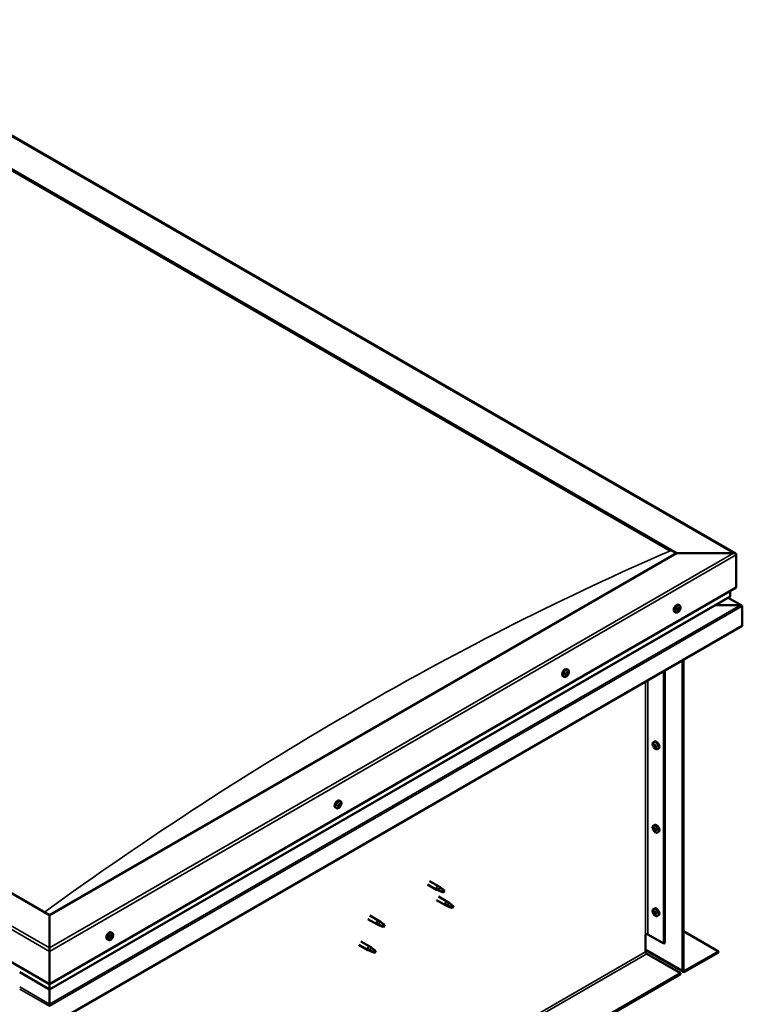
# Model space of a CAD drawing. Units: millimetres. Extents: x -6147 to 24268, y 3159 to 8837.
# Drawn here: x -82 to 774, y 4253 to 5419 of the extents above; entities that cross this region are included whole.
import ezdxf

# ---------------------------------------------------------------- set-up
doc = ezdxf.new("R2010")
doc.units = ezdxf.units.MM
doc.header["$LTSCALE"] = 25
doc.layers.add('Visible (ISO)', color=7, linetype='Continuous', lineweight=50)
doc.layers.add('Visible Narrow (ISO)', color=7, linetype='Continuous', lineweight=35)

msp = doc.modelspace()

# ---------------------------------------------------------------- linework, layer by layer
at = {"layer": 'Visible (ISO)'}
for p, q in [((-329.4, 5419.3), (765.6, 4787.2)), ((-329.4, 5379.7), (695.9, 4787.8)), ((-322.3, 5374.4), (688.8, 4790.6)), ((-322.3, 5374.4), (688.8, 4790.6)), ((-46.6, 4359.1), (-1071.9, 4951.1)), ((-1142.6, 4910.2), (-46.6, 4277.4)), ((695.9, 4787.8), (-46.6, 4359.1)), ((763.1, 4787.8), (695.9, 4787.8)), ((695.9, 4787.8), (763.1, 4787.8)), ((766.6, 4746.9), (766.6, 4785.7)), ((766.6, 4785.7), (766.6, 4746.9)), ((-46.6, 4277.4), (766.6, 4746.9)), ((-46.6, 4271), (759.1, 4736.1)), ((773, 4725.7), (757, 4734.9)), ((759.5, 4736.7), (759.5, 4742.8)), ((759.5, 4742.8), (759.5, 4736.7)), ((698.1, 4722.6), (697.9, 4722.7)), ((699.6, 4725.8), (698.3, 4726.5)), ((699.4, 4722), (698.4, 4722.5)), ((771.4, 4726.1), (741.7, 4726.1)), ((741.7, 4726.1), (771.4, 4726.1)), ((773.7, 4724.9), (773.7, 4724.9)), ((773.7, 4724.9), (773.7, 4724.9)), ((773.7, 4724.9), (773.7, 4701.6)), ((773.7, 4724.9), (773.7, 4724.9)), ((773.7, 4724.9), (773.7, 4701.6)), ((773.7, 4701.6), (773.7, 4724.8)), ((694.9, 4717.6), (693.5, 4718.3)), ((697, 4720.2), (696.6, 4720.4)), ((698.2, 4719.7), (697.1, 4720.3)), ((773.7, 4701.6), (-46.6, 4228)), ((773.7, 4701.6), (773.7, 4701.6)), ((773.7, 4701.6), (773.7, 4701.6)), ((703, 4293.4), (703, 4660.8)), ((704, 4294), (704, 4661.4)), ((562.6, 4641.2), (561.3, 4642)), ((565.2, 4643.4), (564.5, 4643.7)), ((567.4, 4649.4), (566, 4650.2)), ((566.7, 4646.2), (566.1, 4646.6)), ((680.7, 4647.9), (680.7, 4325.4)), ((681.8, 4648.5), (681.8, 4326)), ((668.5, 4563.9), (669.8, 4564.7)), ((668.6, 4559.5), (669.8, 4560.2)), ((669.5, 4560.8), (670, 4561.1)), ((671.2, 4558.9), (671.3, 4559)), ((670.4, 4557.7), (671.2, 4558.2)), ((673.3, 4555.7), (674.6, 4556.5)), ((295.3, 4488.5), (295, 4488.6)), ((296.6, 4490.7), (296.3, 4490.9)), ((298, 4493.9), (296.6, 4494.7)), ((297.8, 4490), (296.7, 4490.6)), ((293.2, 4485.7), (291.9, 4486.4)), ((296.5, 4487.7), (295.4, 4488.4)), ((668.5, 4465.1), (669.8, 4465.9)), ((668.6, 4460.7), (669.8, 4461.4)), ((669.5, 4462), (670, 4462.3)), ((670.4, 4458.9), (671.2, 4459.4)), ((671.2, 4460.1), (671.3, 4460.2)), ((673.3, 4456.9), (674.6, 4457.7)), ((401.1, 4395.3), (411.7, 4389.2)), ((403.5, 4399.5), (414.1, 4393.4)), ((414.2, 4388.1), (411.8, 4389.2)), ((412, 4390), (414, 4389)), ((414, 4389), (418.1, 4386.6)), ((415.9, 4392.1), (414.2, 4393.3)), ((418.1, 4386.6), (420.4, 4387)), ((419.7, 4389.1), (421, 4388.3)), ((421, 4388.3), (420.4, 4387)), ((411.7, 4377), (422.3, 4370.8)), ((414.1, 4381.1), (424.7, 4375)), ((426.5, 4373.7), (424.8, 4374.9)), ((424.8, 4369.8), (422.4, 4370.8)), ((422.6, 4371.6), (424.6, 4370.6)), ((424.6, 4370.6), (428.7, 4368.3)), ((428.7, 4368.3), (431, 4368.6)), ((430.3, 4370.7), (431.6, 4369.9)), ((431.6, 4369.9), (431, 4368.6)), ((668.5, 4366.3), (669.8, 4367.1)), ((668.6, 4362), (669.8, 4362.6)), ((669.5, 4363.2), (670, 4363.5)), ((670.4, 4360.1), (671.2, 4360.6)), ((671.2, 4361.3), (671.3, 4361.4)), ((-46.6, 4359.1), (-46.6, 4320.3)), ((-46.6, 4320.3), (-46.6, 4359.1)), ((330.4, 4354.5), (341, 4348.4)), ((332.8, 4358.7), (343.4, 4352.5)), ((341.2, 4349.1), (343.3, 4348.2)), ((345.2, 4351.2), (343.5, 4352.5)), ((673.3, 4358.1), (674.6, 4358.9)), ((27.9, 4337.9), (26.5, 4338.7)), ((343.5, 4347.3), (341.1, 4348.3)), ((343.3, 4348.2), (347.4, 4345.8)), ((347.4, 4345.8), (349.7, 4346.2)), ((348.9, 4348.2), (350.3, 4347.5)), ((350.3, 4347.5), (349.7, 4346.2)), ((704, 4340.1), (745.4, 4316.2)), ((23.1, 4329.7), (21.8, 4330.5)), ((25.6, 4331.9), (24.9, 4332.3)), ((27.3, 4334.7), (26.6, 4335.1)), ((322.2, 4328), (332.8, 4321.9)), ((659.1, 4336.2), (659.1, 4315.8)), ((662, 4336.2), (680.7, 4325.4)), ((680.7, 4325.4), (681.8, 4326)), ((-46.6, 4316.2), (-46.6, 4320.3)), ((-46.6, 4320.3), (-46.6, 4316.2)), ((-46.6, 4316.2), (-46.6, 4277.4)), ((-46.6, 4277.4), (-46.6, 4316.2)), ((319.8, 4323.9), (330.4, 4317.8)), ((332.9, 4316.7), (330.5, 4317.7)), ((330.6, 4318.5), (332.7, 4317.5)), ((332.7, 4317.5), (336.8, 4315.2)), ((334.6, 4320.6), (332.9, 4321.9)), ((336.8, 4315.2), (339, 4315.5)), ((338.3, 4317.6), (339.7, 4316.9)), ((339.7, 4316.9), (339, 4315.5)), ((659.1, 4317.5), (703.7, 4291.8)), ((745.4, 4316.2), (705.4, 4293.2)), ((705.4, 4291.9), (745.4, 4315)), ((745.4, 4316.2), (745.4, 4315)), ((660.5, 4313.4), (700.5, 4290.3)), ((-81.9, 4291.4), (-46.6, 4271)), ((700.5, 4290.3), (-850.2, 3395)), ((-850.2, 3393.8), (700.5, 4289.1)), ((700.5, 4290.3), (700.5, 4289.1)), ((-46.6, 4277.4), (-46.6, 4271.3)), ((-46.6, 4271.3), (-46.6, 4277.4)), ((-46.6, 4271), (-46.6, 4271.3)), ((-46.6, 4271.3), (-46.6, 4271)), ((-46.6, 4271), (-46.6, 4253.8)), ((-46.6, 4253.8), (-46.6, 4271)), ((-46.6, 4251.3), (-46.6, 4253.8)), ((-46.6, 4253.8), (-46.6, 4251.3))]:
    msp.add_line(p, q, dxfattribs=at)
for centre, start, end in [((692.8, 4724.3), 324.1421, 335.8579), ((560.5, 4647.9), 324.1421, 335.8579), ((675.4, 4562.4), 204.1421, 215.8579), ((291.1, 4492.4), 324.1421, 335.8579), ((675.4, 4463.6), 204.1421, 215.8579), ((675.4, 4364.8), 204.1421, 215.8579), ((21, 4336.4), 324.1421, 335.8579)]:
    msp.add_arc(centre, 8, start, end, dxfattribs=at)
for centre, major_axis, start_param, end_param in [((763.1, 4785.7), (-3.54, 0), 3.141593, 4.712389), ((763.1, 4785.7), (-3.54, 0), 3.141593, 4.712389), ((758.1, 4736.7), (1.41, 0), 5.497787, 6.283185), ((758.1, 4736.7), (1.41, 0), 5.497787, 6.283185), ((695.9, 4722.4), (-2.38, -4.11), 3.141593, 6.283185), ((698.2, 4721.1), (1.1, 1.91), 1.205, 2.057615), ((696.9, 4721.7), (-0.394, -0.682), 0.816967, 2.445647), ((697.8, 4722.3), (-0.225, -0.39), 4.74565, 5.58724), ((698.3, 4721.2), (0.394, 0.682), 0.816967, 2.445647), ((698.2, 4721.1), (1.1, 1.91), 0.157802, 1.010418), ((697.8, 4722.3), (0.225, 0.39), 6.052955, 6.894545), ((698.5, 4723.2), (-0.394, -0.682), 6.052955, 7.681635), ((698.3, 4722.2), (0.225, 0.39), 3.95856, 5.695258), ((699, 4722.7), (-0.225, -0.39), 3.698452, 4.540043), ((699.8, 4722.7), (-0.394, -0.682), 5.005758, 6.634438), ((699, 4722.7), (0.225, 0.39), 5.005758, 5.847348), ((698.2, 4721.1), (1.1, 1.91), 5.39379, 6.246405), ((699.4, 4721.5), (0.225, 0.39), 5.792847, 6.634438), ((771.4, 4724.8), (2.26, 0), 0.785398, 1.570796), ((771.4, 4724.8), (2.26, 0), 0.062541, 1.570796), ((772.5, 4725.5), (0.8, -1.39), 0.84598, 0.847939), ((772.6, 4724.1), (-0.8, -1.39), 2.356194, 2.418735), ((696.9, 4720.7), (-0.225, -0.39), 5.792847, 6.634438), ((698.2, 4721.1), (-1.1, -1.91), 5.39379, 6.246405), ((696.9, 4720.7), (-0.225, -0.39), 3.95856, 4.80015), ((696.7, 4719.7), (0.394, 0.682), 0, 0.61795), ((696.6, 4719.6), (0.394, 0.682), 5.005758, 6.634438), ((697.3, 4719.5), (-0.225, -0.39), 5.005758, 5.847348), ((697.4, 4720.6), (-0.225, -0.39), 0.383293, 2.445647), ((698.2, 4721.1), (-1.1, -1.91), 0.157802, 1.010418), ((697.3, 4719.5), (0.225, 0.39), 3.698452, 4.540042), ((697.8, 4719), (0.394, 0.682), 6.052955, 7.681635), ((698.6, 4720), (-0.225, -0.39), 6.052955, 6.894545), ((698.2, 4721.1), (-1.1, -1.91), 1.205, 2.057615), ((698.6, 4720), (0.225, 0.39), 4.74565, 5.58724), ((699.5, 4720.5), (0.394, 0.682), 0.816967, 2.445647), ((699.4, 4721.5), (0.225, 0.39), 3.95856, 4.80015), ((563.7, 4646.1), (-2.38, -4.11), 3.141593, 6.283185), ((566, 4644.8), (1.1, 1.91), 1.685158, 2.537774), ((564.7, 4643.7), (-0.225, -0.39), 4.438719, 5.280309), ((564.7, 4643.7), (-0.225, -0.39), 6.273006, 7.114596), ((566, 4644.8), (-1.1, -1.91), 5.873948, 6.726564), ((564.3, 4644.3), (0.394, 0.682), 4.438719, 6.067399), ((565, 4645.3), (-0.225, -0.39), 5.225808, 6.067399), ((564.5, 4643.8), (0.225, 0.39), 4.540216, 5.020201), ((564.8, 4642.7), (0.394, 0.682), 5.485916, 7.114596), ((565.3, 4643.8), (0.394, 0.682), 0.249928, 1.878608), ((566, 4644.8), (1.1, 1.91), 0.637961, 1.490576), ((565, 4645.3), (0.225, 0.39), 0.249928, 1.091519), ((565.5, 4646.4), (-0.394, -0.682), 0.249928, 1.878608), ((565.7, 4643.2), (-0.225, -0.39), 5.485916, 6.327506), ((565.7, 4644.9), (-0.225, -0.39), 0.249928, 2.925806), ((566, 4644.8), (-1.1, -1.91), 0.637961, 1.490576), ((565.7, 4643.2), (0.225, 0.39), 4.178611, 5.020201), ((566.5, 4645.9), (-0.394, -0.682), 4.438719, 6.067399), ((566.4, 4643.2), (0.394, 0.682), 0.249928, 1.878608), ((566.3, 4646.4), (-0.225, -0.39), 4.178611, 5.020201), ((566, 4646.5), (0.225, 0.39), 4.438719, 4.815616), ((566.3, 4646.4), (0.225, 0.39), 5.485916, 6.327506), ((566, 4644.8), (1.1, 1.91), 5.873948, 6.726564), ((567.1, 4646.9), (-0.394, -0.682), 5.485916, 7.114596), ((566.9, 4644.3), (-0.225, -0.39), 0.249928, 1.091519), ((567.6, 4645.2), (-0.394, -0.682), 4.438719, 6.067399), ((566.9, 4644.3), (0.225, 0.39), 5.225808, 6.067399), ((567.2, 4645.9), (0.225, 0.39), 6.273006, 7.114596), ((566, 4644.8), (-1.1, -1.91), 1.685158, 2.537774), ((567.2, 4645.9), (0.225, 0.39), 4.438719, 5.280309), ((669.9, 4559.2), (-1.1, 1.91), 0.35909, 1.211706), ((668.8, 4560.6), (0.225, -0.39), 3.89974, 4.741331), ((668.8, 4559.1), (-0.225, 0.39), 6.254244, 7.095834), ((669.9, 4559.2), (-1.1, 1.91), 5.595078, 6.447694), ((668.8, 4560.6), (-0.225, 0.39), 5.207046, 6.048636), ((668.2, 4560.2), (0.394, -0.682), 6.254244, 7.882923), ((668.8, 4559.1), (0.225, -0.39), 4.946938, 5.788528), ((669.9, 4559.2), (-1.1, 1.91), 1.406288, 2.258904), ((669.1, 4561.4), (0.394, -0.682), 5.207046, 6.835726), ((669.1, 4558), (0.394, -0.682), 1.018256, 2.646936), ((669.9, 4560.7), (-0.225, 0.39), 5.994136, 6.835726), ((670, 4559.8), (-0.225, 0.39), 0.047997, 2.646936), ((672.2, 4560.6), (-2.37, 4.11), 3.141593, 6.283185), ((669.4, 4560.9), (0.394, -0.682), 0, 1.360732), ((669.9, 4560.7), (-0.225, 0.39), 4.159848, 5.001439), ((669.9, 4559.2), (1.1, -1.91), 1.406288, 2.258904), ((670.2, 4558.7), (0.394, -0.682), 1.018256, 2.646936), ((670.8, 4560.5), (-0.394, 0.682), 1.018256, 2.646936), ((671.1, 4558.4), (0.225, -0.39), 4.159848, 5.344418), ((671, 4559.3), (-0.225, 0.39), 4.946938, 5.788528), ((671.6, 4558.3), (-0.394, 0.682), 6.254244, 7.882923), ((671, 4559.3), (0.225, -0.39), 6.254244, 7.095834), ((669.9, 4559.2), (1.1, -1.91), 0.35909, 1.211706), ((669.9, 4557.8), (0.225, -0.39), 4.159848, 5.001439), ((669.9, 4557.8), (0.225, -0.39), 5.994136, 6.835726), ((669.9, 4559.2), (1.1, -1.91), 5.595078, 6.447694), ((670.8, 4557), (-0.394, 0.682), 5.207046, 6.835726), ((671, 4557.9), (0.225, -0.39), 5.207046, 6.048636), ((671, 4557.9), (-0.225, 0.39), 3.89974, 4.741331), ((294.3, 4490.6), (-2.38, -4.11), 3.141593, 6.283185), ((296.6, 4489.2), (-1.1, -1.91), 5.308745, 6.16136), ((295.3, 4488.9), (-0.225, -0.39), 5.707802, 6.549393), ((296.6, 4489.2), (1.1, 1.91), 1.119955, 1.97257), ((295.3, 4488.9), (-0.225, -0.39), 3.873515, 4.715105), ((294.9, 4487.8), (0.394, 0.682), 4.920713, 6.549393), ((295.4, 4490), (-0.394, -0.682), 0.731923, 2.360602), ((295.7, 4488.6), (0.225, 0.39), 3.668323, 5.502195), ((296.3, 4490.5), (-0.225, -0.39), 4.660605, 5.502195), ((296.6, 4489.1), (0.394, 0.682), 0.731923, 2.360602), ((296.6, 4489.2), (1.1, 1.91), 0.072757, 0.925373), ((296.3, 4490.5), (0.225, 0.39), 5.96791, 6.8095), ((297, 4491.4), (-0.394, -0.682), 5.96791, 7.59659), ((297.1, 4491.3), (-0.394, -0.682), 5.893377, 6.283185), ((296.6, 4490.2), (0.225, 0.39), 3.873515, 5.8394), ((296.6, 4489.2), (-1.1, -1.91), 1.119955, 1.97257), ((297.7, 4488.5), (0.394, 0.682), 0.731923, 2.360602), ((297.5, 4490.8), (-0.225, -0.39), 3.613407, 4.454997), ((298.2, 4490.6), (-0.394, -0.682), 4.920713, 6.549393), ((297.5, 4490.8), (0.225, 0.39), 4.920713, 5.762303), ((296.6, 4489.2), (1.1, 1.91), 5.308745, 6.16136), ((297.8, 4489.5), (0.225, 0.39), 3.873515, 4.715105), ((297.8, 4489.5), (0.225, 0.39), 5.707802, 6.549393), ((295.6, 4487.7), (-0.225, -0.39), 4.920713, 5.762303), ((296.6, 4489.2), (-1.1, -1.91), 0.072757, 0.925373), ((295.6, 4487.7), (0.225, 0.39), 3.613407, 4.454998), ((296.1, 4487.1), (0.394, 0.682), 5.96791, 7.59659), ((296.9, 4488), (-0.225, -0.39), 5.96791, 6.8095), ((296.9, 4488), (0.225, 0.39), 4.660605, 5.502195), ((672.2, 4461.8), (-2.37, 4.11), 3.141593, 6.283185), ((669.9, 4460.4), (-1.1, 1.91), 0.35909, 1.211706), ((668.8, 4461.8), (0.225, -0.39), 3.89974, 4.741331), ((668.8, 4460.3), (-0.225, 0.39), 6.254244, 7.095834), ((669.9, 4460.4), (-1.1, 1.91), 5.595078, 6.447694), ((668.8, 4461.8), (-0.225, 0.39), 5.207046, 6.048636), ((668.2, 4461.4), (0.394, -0.682), 6.254244, 7.882923), ((668.8, 4460.3), (0.225, -0.39), 4.946938, 5.788528), ((669.9, 4460.4), (-1.1, 1.91), 1.406288, 2.258904), ((669.1, 4462.6), (0.394, -0.682), 5.207046, 6.835726), ((669.1, 4459.2), (0.394, -0.682), 1.018256, 2.646936), ((669.9, 4461.9), (-0.225, 0.39), 5.994136, 6.835726), ((670, 4461), (-0.225, 0.39), 0.047997, 2.646936), ((669.9, 4459), (0.225, -0.39), 4.159848, 5.001439), ((669.4, 4462.1), (0.394, -0.682), 0, 1.360732), ((669.9, 4461.9), (-0.225, 0.39), 4.159848, 5.001439), ((669.9, 4460.4), (1.1, -1.91), 1.406288, 2.258904), ((670.2, 4459.9), (0.394, -0.682), 1.018256, 2.646936), ((669.9, 4459), (0.225, -0.39), 5.994136, 6.835726), ((669.9, 4460.4), (1.1, -1.91), 5.595078, 6.447694), ((670.8, 4461.7), (-0.394, 0.682), 1.018256, 2.646936), ((670.8, 4458.3), (-0.394, 0.682), 5.207046, 6.835726), ((671.1, 4459.6), (0.225, -0.39), 4.159848, 5.344418), ((671, 4460.5), (-0.225, 0.39), 4.946938, 5.788528), ((671, 4459.1), (0.225, -0.39), 5.207046, 6.048636), ((671.6, 4459.5), (-0.394, 0.682), 6.254244, 7.882923), ((671, 4460.5), (0.225, -0.39), 6.254244, 7.095834), ((671, 4459.1), (-0.225, 0.39), 3.89974, 4.741331), ((669.9, 4460.4), (1.1, -1.91), 0.35909, 1.211706), ((412.9, 4391.3), (1.2, 2.08), 6.213805, 9.494158), ((415.5, 4389.8), (1.03, 1.78), 0.133634, 2.356194), ((419.5, 4387.5), (-1.03, -1.78), 3.861865, 5.497787), ((419.5, 4387.5), (1.03, 1.78), 3.861865, 5.497787), ((423.5, 4372.9), (1.2, 2.08), 6.213805, 9.494158), ((426.1, 4371.5), (1.03, 1.78), 0.133634, 2.356194), ((430.1, 4369.1), (-1.03, -1.78), 3.861865, 5.497787), ((430.1, 4369.1), (1.03, 1.78), 3.861865, 5.497787), ((669.9, 4361.7), (-1.1, 1.91), 0.35909, 1.211706), ((668.8, 4363), (0.225, -0.39), 3.89974, 4.741331), ((668.8, 4361.6), (-0.225, 0.39), 6.254244, 7.095834), ((669.9, 4361.7), (-1.1, 1.91), 5.595078, 6.447694), ((668.8, 4363), (-0.225, 0.39), 5.207046, 6.048636), ((668.2, 4362.6), (0.394, -0.682), 6.254244, 7.882923), ((668.8, 4361.6), (0.225, -0.39), 4.946938, 5.788528), ((669.9, 4361.7), (-1.1, 1.91), 1.406288, 2.258904), ((669.1, 4363.8), (0.394, -0.682), 5.207046, 6.835726), ((669.1, 4360.4), (0.394, -0.682), 1.018256, 2.646936), ((669.9, 4363.1), (-0.225, 0.39), 5.994136, 6.835726), ((670, 4362.2), (-0.225, 0.39), 0.047997, 2.646936), ((669.9, 4360.2), (0.225, -0.39), 4.159848, 5.001439), ((672.2, 4363), (-2.37, 4.11), 3.141593, 6.283185), ((669.4, 4363.3), (0.394, -0.682), 0, 1.360732), ((669.9, 4363.1), (-0.225, 0.39), 4.159848, 5.001439), ((669.9, 4361.7), (1.1, -1.91), 1.406288, 2.258904), ((670.2, 4361.1), (0.394, -0.682), 1.018256, 2.646936), ((670.8, 4362.9), (-0.394, 0.682), 1.018256, 2.646936), ((671.1, 4360.8), (0.225, -0.39), 4.159848, 5.344418), ((671, 4361.7), (-0.225, 0.39), 4.946938, 5.788528), ((671.6, 4360.7), (-0.394, 0.682), 6.254244, 7.882923), ((671, 4361.7), (0.225, -0.39), 6.254244, 7.095834), ((671, 4360.3), (-0.225, 0.39), 3.89974, 4.741331), ((669.9, 4361.7), (1.1, -1.91), 0.35909, 1.211706), ((342.2, 4350.5), (1.2, 2.08), 6.213805, 9.494158), ((344.7, 4349), (1.03, 1.78), 0.133634, 2.356194), ((669.9, 4360.2), (0.225, -0.39), 5.994136, 6.835726), ((669.9, 4361.7), (1.1, -1.91), 5.595078, 6.447694), ((670.8, 4359.5), (-0.394, 0.682), 5.207046, 6.835726), ((671, 4360.3), (0.225, -0.39), 5.207046, 6.048636), ((24.1, 4334.6), (-2.38, -4.11), 3.141593, 6.283185), ((348.8, 4346.7), (-1.03, -1.78), 3.861865, 5.497787), ((348.8, 4346.7), (1.03, 1.78), 3.861865, 5.497787), ((26.4, 4333.3), (1.1, 1.91), 1.656134, 2.508749), ((25.2, 4332.2), (-0.225, -0.39), 4.409694, 5.251284), ((25.2, 4332.2), (-0.225, -0.39), 6.243981, 7.085572), ((26.4, 4333.3), (-1.1, -1.91), 5.844924, 6.69754), ((24.8, 4332.9), (0.394, 0.682), 4.409694, 6.038374), ((24.9, 4332.3), (0.225, 0.39), 4.598727, 4.991177), ((25.5, 4333.8), (-0.225, -0.39), 5.196784, 6.038374), ((25.7, 4332.3), (0.394, 0.682), 0.220904, 1.849584), ((25.2, 4331.2), (0.394, 0.682), 5.456892, 7.085572), ((26.4, 4333.3), (1.1, 1.91), 0.608936, 1.461552), ((25.5, 4333.8), (0.225, 0.39), 0.220904, 1.062494), ((26, 4334.9), (-0.394, -0.682), 0.220904, 1.849584), ((26.1, 4331.7), (-0.225, -0.39), 5.456892, 6.298482), ((26.2, 4333.4), (-0.225, -0.39), 0.220904, 2.896781), ((26.4, 4333.3), (-1.1, -1.91), 0.608936, 1.461552), ((26.1, 4331.7), (0.225, 0.39), 4.149586, 4.991177), ((26.9, 4334.4), (-0.394, -0.682), 4.409694, 6.038374), ((26.9, 4331.6), (0.394, 0.682), 0.220904, 1.849584), ((26.8, 4334.9), (-0.225, -0.39), 4.149586, 4.991177), ((26.5, 4335), (0.225, 0.39), 4.409694, 4.874326), ((26.8, 4334.9), (0.225, 0.39), 5.456892, 6.298482), ((26.4, 4333.3), (1.1, 1.91), 5.844924, 6.69754), ((27.7, 4335.4), (-0.394, -0.682), 5.456892, 7.085572), ((27.3, 4332.7), (-0.225, -0.39), 0.220904, 1.062494), ((28.1, 4333.7), (-0.394, -0.682), 4.409694, 6.038374), ((26.4, 4333.3), (-1.1, -1.91), 1.656134, 2.508749), ((27.3, 4332.7), (0.225, 0.39), 5.196784, 6.038374), ((27.7, 4334.4), (0.225, 0.39), 6.243981, 7.085572), ((27.7, 4334.4), (0.225, 0.39), 4.409694, 5.251284), ((660.5, 4335.4), (2, 0), 0.785398, 2.356194), ((331.6, 4319.8), (1.2, 2.08), 6.213805, 9.494158), ((334.1, 4318.4), (1.03, 1.78), 0.133634, 2.356194), ((338.2, 4316), (-1.03, -1.78), 3.861865, 5.497787), ((338.2, 4316), (1.03, 1.78), 3.861865, 5.497787), ((660.5, 4315), (1, -1.73), 3.926991, 5.497787), ((705.4, 4294.8), (-1.75, -3.03), 5.497787, 7.068583), ((705.4, 4294.8), (-1, -1.73), 5.497787, 7.068583)]:
    msp.add_ellipse(centre, major_axis=major_axis, ratio=0.57735, start_param=start_param, end_param=end_param, dxfattribs=at)
for points, knots in [([(697.6, 4722.4), (697.6, 4722.4), (697.6, 4722.5), (697.7, 4722.6), (697.7, 4722.6), (697.8, 4722.6), (697.8, 4722.7), (697.8, 4722.7)], [0.17438702, 0.17438702, 0.17438702, 0.17438702, 0.18896797, 0.18896797, 0.20586323, 0.20586323, 0.21737852, 0.21737852, 0.21737852, 0.21737852]), ([(699.1, 4723.1), (699.1, 4723.1), (699.2, 4723.1), (699.2, 4723.1), (699.3, 4723.1), (699.3, 4723), (699.3, 4723), (699.3, 4723)], [0.17438702, 0.17438702, 0.17438702, 0.17438702, 0.18896797, 0.18896797, 0.20586323, 0.20586323, 0.21737852, 0.21737852, 0.21737852, 0.21737852]), ([(699.6, 4725.8), (699.8, 4725.6), (700, 4725.4), (700.4, 4725), (700.5, 4724.7), (700.6, 4724), (700.7, 4723.7), (700.6, 4723), (700.6, 4722.6), (700.4, 4721.8), (700.2, 4721.4), (700, 4721)], [0.58411, 0.58411, 0.58411, 0.58411, 0.863095, 0.863095, 1.142081, 1.142081, 1.421066, 1.421066, 1.700052, 1.700052, 1.979037, 1.979037, 1.979037, 1.979037]), ([(699.7, 4721.8), (699.7, 4721.8), (699.7, 4721.8), (699.7, 4721.7), (699.7, 4721.6), (699.7, 4721.5), (699.7, 4721.5), (699.7, 4721.4)], [0.17438702, 0.17438702, 0.17438702, 0.17438702, 0.18896797, 0.18896797, 0.20586323, 0.20586323, 0.21737852, 0.21737852, 0.21737852, 0.21737852]), ([(699.2, 4719.6), (699, 4719.2), (698.7, 4718.9), (698.1, 4718.3), (697.8, 4718.1), (697.2, 4717.7), (696.9, 4717.5), (696.3, 4717.3), (695.9, 4717.3), (695.4, 4717.3), (695.1, 4717.4), (694.9, 4717.6)], [2.330775, 2.330775, 2.330775, 2.330775, 2.60976, 2.60976, 2.888746, 2.888746, 3.167731, 3.167731, 3.446717, 3.446717, 3.725703, 3.725703, 3.725703, 3.725703]), ([(696.6, 4720.4), (696.6, 4720.4), (696.6, 4720.5), (696.6, 4720.6), (696.6, 4720.6), (696.7, 4720.7), (696.7, 4720.7), (696.7, 4720.8)], [0.17438702, 0.17438702, 0.17438702, 0.17438702, 0.18896797, 0.18896797, 0.20586323, 0.20586323, 0.21737852, 0.21737852, 0.21737852, 0.21737852]), ([(697.3, 4719.1), (697.2, 4719.1), (697.2, 4719.1), (697.1, 4719.1), (697.1, 4719.1), (697.1, 4719.2), (697.1, 4719.2), (697, 4719.2)], [0.17438702, 0.17438702, 0.17438702, 0.17438702, 0.18896797, 0.18896797, 0.20586323, 0.20586323, 0.21737851, 0.21737851, 0.21737851, 0.21737851]), ([(698.8, 4719.8), (698.8, 4719.8), (698.8, 4719.8), (698.7, 4719.7), (698.6, 4719.6), (698.6, 4719.6), (698.6, 4719.6), (698.5, 4719.6)], [0.17438702, 0.17438702, 0.17438702, 0.17438702, 0.18896797, 0.18896797, 0.20586323, 0.20586323, 0.21737851, 0.21737851, 0.21737851, 0.21737851]), ([(567, 4643.2), (566.8, 4642.9), (566.5, 4642.6), (565.9, 4642), (565.6, 4641.7), (565, 4641.3), (564.6, 4641.2), (564, 4641), (563.7, 4641), (563.1, 4641), (562.9, 4641.1), (562.6, 4641.2)], [1.763736, 1.763736, 1.763736, 1.763736, 2.042721, 2.042721, 2.321707, 2.321707, 2.600692, 2.600692, 2.879678, 2.879678, 3.158664, 3.158664, 3.158664, 3.158664]), ([(564.5, 4643.3), (564.5, 4643.3), (564.5, 4643.3), (564.4, 4643.4), (564.4, 4643.4), (564.4, 4643.5), (564.4, 4643.5), (564.4, 4643.6)], [0.17438702, 0.17438702, 0.17438702, 0.17438702, 0.18896797, 0.18896797, 0.20586323, 0.20586323, 0.21737851, 0.21737851, 0.21737851, 0.21737851]), ([(564.7, 4645.2), (564.7, 4645.2), (564.8, 4645.3), (564.8, 4645.4), (564.8, 4645.4), (564.9, 4645.5), (564.9, 4645.5), (564.9, 4645.6)], [0.17438702, 0.17438702, 0.17438702, 0.17438702, 0.18896797, 0.18896797, 0.20586323, 0.20586323, 0.21737852, 0.21737852, 0.21737852, 0.21737852]), ([(565.7, 4642.9), (565.7, 4642.8), (565.7, 4642.8), (565.6, 4642.8), (565.5, 4642.8), (565.5, 4642.8), (565.5, 4642.8), (565.4, 4642.8)], [0.17438702, 0.17438702, 0.17438702, 0.17438702, 0.18896797, 0.18896797, 0.20586323, 0.20586323, 0.21737851, 0.21737851, 0.21737851, 0.21737851]), ([(566.2, 4646.7), (566.2, 4646.7), (566.3, 4646.7), (566.3, 4646.8), (566.4, 4646.8), (566.4, 4646.8), (566.5, 4646.8), (566.5, 4646.8)], [0.17438702, 0.17438702, 0.17438702, 0.17438702, 0.18896797, 0.18896797, 0.20586323, 0.20586323, 0.21737852, 0.21737852, 0.21737852, 0.21737852]), ([(567.2, 4644.4), (567.2, 4644.3), (567.1, 4644.3), (567.1, 4644.2), (567.1, 4644.1), (567, 4644), (567, 4644), (567, 4644)], [0.17438702, 0.17438702, 0.17438702, 0.17438702, 0.18896797, 0.18896797, 0.20586323, 0.20586323, 0.21737852, 0.21737852, 0.21737852, 0.21737852]), ([(567.4, 4649.4), (567.6, 4649.3), (567.8, 4649.1), (568.1, 4648.6), (568.3, 4648.3), (568.4, 4647.7), (568.4, 4647.3), (568.4, 4646.6), (568.3, 4646.2), (568.1, 4645.4), (568, 4645), (567.8, 4644.6)], [0.017071, 0.017071, 0.017071, 0.017071, 0.296056, 0.296056, 0.575042, 0.575042, 0.854027, 0.854027, 1.133013, 1.133013, 1.411998, 1.411998, 1.411998, 1.411998]), ([(567.4, 4646.3), (567.4, 4646.3), (567.4, 4646.2), (567.5, 4646.2), (567.5, 4646.1), (567.5, 4646.1), (567.5, 4646), (567.5, 4646)], [0.17438702, 0.17438702, 0.17438702, 0.17438702, 0.18896797, 0.18896797, 0.20586323, 0.20586323, 0.21737852, 0.21737852, 0.21737852, 0.21737852]), ([(668.1, 4559.1), (667.9, 4559.5), (667.7, 4559.9), (667.5, 4560.7), (667.5, 4561.1), (667.4, 4561.8), (667.5, 4562.2), (667.6, 4562.8), (667.7, 4563.1), (668.1, 4563.6), (668.3, 4563.8), (668.5, 4563.9)], [5.673656, 5.673656, 5.673656, 5.673656, 5.952641, 5.952641, 6.231627, 6.231627, 6.510612, 6.510612, 6.789598, 6.789598, 7.068583, 7.068583, 7.068583, 7.068583]), ([(668.5, 4560.8), (668.5, 4560.8), (668.5, 4560.9), (668.5, 4561), (668.6, 4561), (668.6, 4561), (668.6, 4561), (668.6, 4561)], [0.17438702, 0.17438702, 0.17438702, 0.17438702, 0.18896797, 0.18896797, 0.20586323, 0.20586323, 0.21737852, 0.21737852, 0.21737852, 0.21737852]), ([(668.6, 4558.9), (668.6, 4559), (668.6, 4559), (668.6, 4559.1), (668.5, 4559.2), (668.5, 4559.3), (668.5, 4559.3), (668.5, 4559.3)], [0.17438702, 0.17438702, 0.17438702, 0.17438702, 0.18896797, 0.18896797, 0.20586323, 0.20586323, 0.21737852, 0.21737852, 0.21737852, 0.21737852]), ([(669.8, 4561.1), (669.8, 4561.1), (669.8, 4561.1), (669.9, 4561.1), (670, 4561.1), (670, 4561), (670, 4561), (670.1, 4560.9)], [0.17438702, 0.17438702, 0.17438702, 0.17438702, 0.18896797, 0.18896797, 0.20586323, 0.20586323, 0.21737852, 0.21737852, 0.21737852, 0.21737852]), ([(671.2, 4559.6), (671.2, 4559.5), (671.3, 4559.5), (671.3, 4559.4), (671.3, 4559.3), (671.3, 4559.2), (671.3, 4559.2), (671.3, 4559.2)], [0.17438702, 0.17438702, 0.17438702, 0.17438702, 0.18896797, 0.18896797, 0.20586323, 0.20586323, 0.21737851, 0.21737851, 0.21737851, 0.21737851]), ([(673.3, 4555.7), (673, 4555.5), (672.7, 4555.5), (672.2, 4555.4), (671.9, 4555.5), (671.2, 4555.7), (670.9, 4555.8), (670.3, 4556.2), (670, 4556.5), (669.4, 4557), (669.1, 4557.3), (668.9, 4557.7)], [3.926991, 3.926991, 3.926991, 3.926991, 4.205976, 4.205976, 4.484962, 4.484962, 4.763947, 4.763947, 5.042933, 5.042933, 5.321918, 5.321918, 5.321918, 5.321918]), ([(670.1, 4557.4), (670, 4557.4), (670, 4557.4), (669.9, 4557.4), (669.9, 4557.4), (669.8, 4557.5), (669.8, 4557.5), (669.8, 4557.5)], [0.17438702, 0.17438702, 0.17438702, 0.17438702, 0.18896797, 0.18896797, 0.20586323, 0.20586323, 0.21737852, 0.21737852, 0.21737852, 0.21737852]), ([(671.3, 4557.7), (671.3, 4557.6), (671.3, 4557.6), (671.3, 4557.5), (671.3, 4557.5), (671.2, 4557.5), (671.2, 4557.5), (671.2, 4557.5)], [0.17438702, 0.17438702, 0.17438702, 0.17438702, 0.18896797, 0.18896797, 0.20586323, 0.20586323, 0.21737851, 0.21737851, 0.21737851, 0.21737851]), ([(295, 4488.7), (295, 4488.7), (295, 4488.8), (295, 4488.9), (295, 4488.9), (295.1, 4489), (295.1, 4489), (295.1, 4489.1)], [0.17438702, 0.17438702, 0.17438702, 0.17438702, 0.18896797, 0.18896797, 0.20586323, 0.20586323, 0.21737852, 0.21737852, 0.21737852, 0.21737852]), ([(296, 4490.6), (296.1, 4490.7), (296.1, 4490.7), (296.2, 4490.8), (296.2, 4490.8), (296.3, 4490.9), (296.3, 4490.9), (296.3, 4490.9)], [0.17438702, 0.17438702, 0.17438702, 0.17438702, 0.18896797, 0.18896797, 0.20586323, 0.20586323, 0.21737852, 0.21737852, 0.21737852, 0.21737852]), ([(297.6, 4491.2), (297.6, 4491.2), (297.6, 4491.2), (297.7, 4491.2), (297.7, 4491.2), (297.8, 4491.1), (297.8, 4491.1), (297.8, 4491)], [0.17438702, 0.17438702, 0.17438702, 0.17438702, 0.18896797, 0.18896797, 0.20586323, 0.20586323, 0.21737851, 0.21737851, 0.21737851, 0.21737851]), ([(298, 4493.9), (298.2, 4493.8), (298.4, 4493.6), (298.7, 4493.1), (298.9, 4492.8), (299, 4492.2), (299, 4491.8), (299, 4491.1), (298.9, 4490.7), (298.7, 4489.9), (298.6, 4489.5), (298.4, 4489.1)], [2.59346, 2.59346, 2.59346, 2.59346, 2.872446, 2.872446, 3.151431, 3.151431, 3.430417, 3.430417, 3.709402, 3.709402, 3.988388, 3.988388, 3.988388, 3.988388]), ([(298.1, 4489.8), (298.1, 4489.7), (298.1, 4489.7), (298.1, 4489.6), (298.1, 4489.6), (298, 4489.5), (298, 4489.4), (298, 4489.4)], [0.17438702, 0.17438702, 0.17438702, 0.17438702, 0.18896797, 0.18896797, 0.20586323, 0.20586323, 0.21737851, 0.21737851, 0.21737851, 0.21737851]), ([(297.6, 4487.7), (297.3, 4487.3), (297.1, 4487), (296.5, 4486.4), (296.2, 4486.2), (295.6, 4485.8), (295.2, 4485.6), (294.6, 4485.5), (294.3, 4485.4), (293.7, 4485.5), (293.5, 4485.5), (293.2, 4485.7)], [4.340125, 4.340125, 4.340125, 4.340125, 4.619111, 4.619111, 4.898096, 4.898096, 5.177082, 5.177082, 5.456067, 5.456067, 5.735053, 5.735053, 5.735053, 5.735053]), ([(295.5, 4487.3), (295.5, 4487.3), (295.5, 4487.3), (295.4, 4487.3), (295.4, 4487.3), (295.3, 4487.4), (295.3, 4487.4), (295.3, 4487.4)], [0.17438702, 0.17438702, 0.17438702, 0.17438702, 0.18896797, 0.18896797, 0.20586323, 0.20586323, 0.21737852, 0.21737852, 0.21737852, 0.21737852]), ([(297.1, 4487.8), (297, 4487.8), (297, 4487.7), (296.9, 4487.7), (296.9, 4487.6), (296.8, 4487.6), (296.8, 4487.6), (296.8, 4487.6)], [0.17438702, 0.17438702, 0.17438702, 0.17438702, 0.18896797, 0.18896797, 0.20586323, 0.20586323, 0.21737852, 0.21737852, 0.21737852, 0.21737852]), ([(668.1, 4460.3), (667.9, 4460.7), (667.7, 4461.1), (667.5, 4461.9), (667.5, 4462.3), (667.4, 4463), (667.5, 4463.4), (667.6, 4464), (667.7, 4464.3), (668.1, 4464.8), (668.3, 4465), (668.5, 4465.1)], [5.673656, 5.673656, 5.673656, 5.673656, 5.952641, 5.952641, 6.231627, 6.231627, 6.510612, 6.510612, 6.789598, 6.789598, 7.068583, 7.068583, 7.068583, 7.068583]), ([(668.5, 4462), (668.5, 4462.1), (668.5, 4462.1), (668.5, 4462.2), (668.6, 4462.2), (668.6, 4462.2), (668.6, 4462.2), (668.6, 4462.2)], [0.17438702, 0.17438702, 0.17438702, 0.17438702, 0.18896797, 0.18896797, 0.20586323, 0.20586323, 0.21737852, 0.21737852, 0.21737852, 0.21737852]), ([(668.6, 4460.1), (668.6, 4460.2), (668.6, 4460.2), (668.6, 4460.3), (668.5, 4460.4), (668.5, 4460.5), (668.5, 4460.5), (668.5, 4460.5)], [0.17438702, 0.17438702, 0.17438702, 0.17438702, 0.18896797, 0.18896797, 0.20586323, 0.20586323, 0.21737852, 0.21737852, 0.21737852, 0.21737852]), ([(673.3, 4456.9), (673, 4456.7), (672.7, 4456.7), (672.2, 4456.6), (671.9, 4456.7), (671.2, 4456.9), (670.9, 4457), (670.3, 4457.4), (670, 4457.7), (669.4, 4458.2), (669.1, 4458.6), (668.9, 4458.9)], [3.926991, 3.926991, 3.926991, 3.926991, 4.205976, 4.205976, 4.484962, 4.484962, 4.763947, 4.763947, 5.042933, 5.042933, 5.321918, 5.321918, 5.321918, 5.321918]), ([(669.8, 4462.3), (669.8, 4462.3), (669.8, 4462.3), (669.9, 4462.3), (670, 4462.3), (670, 4462.2), (670, 4462.2), (670.1, 4462.2)], [0.17438702, 0.17438702, 0.17438702, 0.17438702, 0.18896797, 0.18896797, 0.20586323, 0.20586323, 0.21737852, 0.21737852, 0.21737852, 0.21737852]), ([(670.1, 4458.6), (670, 4458.6), (670, 4458.6), (669.9, 4458.6), (669.9, 4458.6), (669.8, 4458.7), (669.8, 4458.7), (669.8, 4458.7)], [0.17438702, 0.17438702, 0.17438702, 0.17438702, 0.18896797, 0.18896797, 0.20586323, 0.20586323, 0.21737852, 0.21737852, 0.21737852, 0.21737852]), ([(671.2, 4460.8), (671.2, 4460.7), (671.3, 4460.7), (671.3, 4460.6), (671.3, 4460.5), (671.3, 4460.4), (671.3, 4460.4), (671.3, 4460.4)], [0.17438702, 0.17438702, 0.17438702, 0.17438702, 0.18896797, 0.18896797, 0.20586323, 0.20586323, 0.21737851, 0.21737851, 0.21737851, 0.21737851]), ([(671.3, 4458.9), (671.3, 4458.8), (671.3, 4458.8), (671.3, 4458.7), (671.3, 4458.7), (671.2, 4458.7), (671.2, 4458.7), (671.2, 4458.7)], [0.17438702, 0.17438702, 0.17438702, 0.17438702, 0.18896797, 0.18896797, 0.20586323, 0.20586323, 0.21737851, 0.21737851, 0.21737851, 0.21737851]), ([(414.6, 4388), (414.3, 4388.1), (414.1, 4388.2), (413.5, 4388.4), (413.2, 4388.6), (412.6, 4389), (412.3, 4389.2), (412.1, 4389.5), (412, 4389.6), (412, 4389.8), (412, 4389.9), (412, 4390)], [0.9725494, 0.9725494, 0.9725494, 0.9725494, 1.0547969, 1.0547969, 1.1648244, 1.1648244, 1.2623094, 1.2623094, 1.290226, 1.290226, 1.3181426, 1.3181426, 1.3181426, 1.3181426]), ([(419.4, 4385.8), (419.2, 4385.9), (418.9, 4386), (418.1, 4386.4), (417.5, 4386.7), (416.2, 4387.2), (415.6, 4387.5), (414.8, 4387.9), (414.7, 4387.9), (414.6, 4388)], [1.0298299, 1.0298299, 1.0298299, 1.0298299, 1.1268672, 1.1268672, 1.3401618, 1.3401618, 1.5534565, 1.5534565, 1.5990374, 1.5990374, 1.5990374, 1.5990374]), ([(416.3, 4391.7), (416.2, 4391.8), (416.1, 4391.9), (416, 4392), (415.9, 4392), (415.9, 4392.1)], [0.9722954, 0.9722954, 0.9722954, 0.9722954, 1.054543, 1.054543, 1.0862896, 1.0862896, 1.0862896, 1.0862896]), ([(419.6, 4389.2), (419.4, 4389.3), (419.2, 4389.5), (418.5, 4390), (418, 4390.3), (417.2, 4391), (416.9, 4391.3), (416.5, 4391.6), (416.4, 4391.6), (416.3, 4391.7)], [1.0296095, 1.0296095, 1.0296095, 1.0296095, 1.1266468, 1.1266468, 1.3399415, 1.3399415, 1.5532361, 1.5532361, 1.5988171, 1.5988171, 1.5988171, 1.5988171]), ([(426.9, 4373.3), (426.8, 4373.4), (426.7, 4373.5), (426.6, 4373.6), (426.5, 4373.7), (426.5, 4373.7)], [0.9722954, 0.9722954, 0.9722954, 0.9722954, 1.054543, 1.054543, 1.0862896, 1.0862896, 1.0862896, 1.0862896]), ([(430.2, 4370.8), (430, 4371), (429.8, 4371.1), (429.1, 4371.6), (428.7, 4371.9), (427.8, 4372.6), (427.5, 4372.9), (427.1, 4373.2), (427, 4373.2), (426.9, 4373.3)], [1.0296095, 1.0296095, 1.0296095, 1.0296095, 1.1266468, 1.1266468, 1.3399415, 1.3399415, 1.5532361, 1.5532361, 1.5988171, 1.5988171, 1.5988171, 1.5988171]), ([(425.2, 4369.6), (424.9, 4369.7), (424.7, 4369.8), (424.1, 4370.1), (423.8, 4370.2), (423.2, 4370.6), (422.9, 4370.9), (422.7, 4371.2), (422.6, 4371.3), (422.6, 4371.4), (422.6, 4371.5), (422.6, 4371.6)], [0.9725494, 0.9725494, 0.9725494, 0.9725494, 1.0547969, 1.0547969, 1.1648244, 1.1648244, 1.2623094, 1.2623094, 1.290226, 1.290226, 1.3181426, 1.3181426, 1.3181426, 1.3181426]), ([(430, 4367.4), (429.8, 4367.5), (429.5, 4367.6), (428.7, 4368), (428.1, 4368.3), (426.8, 4368.9), (426.2, 4369.1), (425.4, 4369.5), (425.3, 4369.5), (425.2, 4369.6)], [1.0298299, 1.0298299, 1.0298299, 1.0298299, 1.1268672, 1.1268672, 1.3401618, 1.3401618, 1.5534565, 1.5534565, 1.5990374, 1.5990374, 1.5990374, 1.5990374]), ([(668.1, 4361.5), (667.9, 4361.9), (667.7, 4362.3), (667.5, 4363.1), (667.5, 4363.5), (667.4, 4364.2), (667.5, 4364.6), (667.6, 4365.2), (667.7, 4365.5), (668.1, 4366), (668.3, 4366.2), (668.5, 4366.3)], [5.673656, 5.673656, 5.673656, 5.673656, 5.952641, 5.952641, 6.231627, 6.231627, 6.510612, 6.510612, 6.789598, 6.789598, 7.068583, 7.068583, 7.068583, 7.068583]), ([(668.5, 4363.2), (668.5, 4363.3), (668.5, 4363.3), (668.5, 4363.4), (668.6, 4363.4), (668.6, 4363.4), (668.6, 4363.4), (668.6, 4363.4)], [0.17438702, 0.17438702, 0.17438702, 0.17438702, 0.18896797, 0.18896797, 0.20586323, 0.20586323, 0.21737852, 0.21737852, 0.21737852, 0.21737852]), ([(668.6, 4361.3), (668.6, 4361.4), (668.6, 4361.4), (668.6, 4361.5), (668.5, 4361.6), (668.5, 4361.7), (668.5, 4361.7), (668.5, 4361.7)], [0.17438702, 0.17438702, 0.17438702, 0.17438702, 0.18896797, 0.18896797, 0.20586323, 0.20586323, 0.21737852, 0.21737852, 0.21737852, 0.21737852]), ([(669.8, 4363.5), (669.8, 4363.5), (669.8, 4363.5), (669.9, 4363.5), (670, 4363.5), (670, 4363.4), (670, 4363.4), (670.1, 4363.4)], [0.17438702, 0.17438702, 0.17438702, 0.17438702, 0.18896797, 0.18896797, 0.20586323, 0.20586323, 0.21737852, 0.21737852, 0.21737852, 0.21737852]), ([(671.2, 4362), (671.2, 4361.9), (671.3, 4361.9), (671.3, 4361.8), (671.3, 4361.7), (671.3, 4361.6), (671.3, 4361.6), (671.3, 4361.6)], [0.17438702, 0.17438702, 0.17438702, 0.17438702, 0.18896797, 0.18896797, 0.20586323, 0.20586323, 0.21737851, 0.21737851, 0.21737851, 0.21737851]), ([(343.9, 4347.2), (343.6, 4347.3), (343.4, 4347.4), (342.8, 4347.6), (342.5, 4347.8), (341.9, 4348.2), (341.6, 4348.4), (341.4, 4348.7), (341.3, 4348.8), (341.3, 4349), (341.2, 4349.1), (341.2, 4349.1)], [0.9725494, 0.9725494, 0.9725494, 0.9725494, 1.0547969, 1.0547969, 1.1648244, 1.1648244, 1.2623094, 1.2623094, 1.290226, 1.290226, 1.3181426, 1.3181426, 1.3181426, 1.3181426]), ([(345.6, 4350.8), (345.5, 4350.9), (345.4, 4351.1), (345.2, 4351.2), (345.2, 4351.2), (345.2, 4351.2)], [0.9722954, 0.9722954, 0.9722954, 0.9722954, 1.054543, 1.054543, 1.0862896, 1.0862896, 1.0862896, 1.0862896]), ([(348.9, 4348.4), (348.7, 4348.5), (348.5, 4348.7), (347.8, 4349.1), (347.3, 4349.5), (346.5, 4350.1), (346.2, 4350.4), (345.8, 4350.7), (345.7, 4350.8), (345.6, 4350.8)], [1.0296095, 1.0296095, 1.0296095, 1.0296095, 1.1266468, 1.1266468, 1.3399415, 1.3399415, 1.5532361, 1.5532361, 1.5988171, 1.5988171, 1.5988171, 1.5988171]), ([(673.3, 4358.1), (673, 4358), (672.7, 4357.9), (672.2, 4357.8), (671.9, 4357.9), (671.2, 4358.1), (670.9, 4358.2), (670.3, 4358.6), (670, 4358.9), (669.4, 4359.4), (669.1, 4359.8), (668.9, 4360.1)], [3.926991, 3.926991, 3.926991, 3.926991, 4.205976, 4.205976, 4.484962, 4.484962, 4.763947, 4.763947, 5.042933, 5.042933, 5.321918, 5.321918, 5.321918, 5.321918]), ([(670.1, 4359.8), (670, 4359.8), (670, 4359.8), (669.9, 4359.8), (669.9, 4359.8), (669.8, 4359.9), (669.8, 4359.9), (669.8, 4359.9)], [0.17438702, 0.17438702, 0.17438702, 0.17438702, 0.18896797, 0.18896797, 0.20586323, 0.20586323, 0.21737852, 0.21737852, 0.21737852, 0.21737852]), ([(671.3, 4360.1), (671.3, 4360), (671.3, 4360), (671.3, 4359.9), (671.3, 4359.9), (671.2, 4359.9), (671.2, 4359.9), (671.2, 4359.9)], [0.17438702, 0.17438702, 0.17438702, 0.17438702, 0.18896797, 0.18896797, 0.20586323, 0.20586323, 0.21737851, 0.21737851, 0.21737851, 0.21737851]), ([(27.9, 4337.9), (28.1, 4337.8), (28.3, 4337.6), (28.6, 4337.1), (28.7, 4336.8), (28.9, 4336.2), (28.9, 4335.9), (28.9, 4335.1), (28.8, 4334.7), (28.6, 4333.9), (28.5, 4333.5), (28.3, 4333.1)], [6.271232, 6.271232, 6.271232, 6.271232, 6.550217, 6.550217, 6.829203, 6.829203, 7.108188, 7.108188, 7.387174, 7.387174, 7.666159, 7.666159, 7.666159, 7.666159]), ([(348.7, 4344.9), (348.5, 4345.1), (348.2, 4345.2), (347.4, 4345.6), (346.8, 4345.9), (345.5, 4346.4), (344.9, 4346.7), (344.1, 4347), (344, 4347.1), (343.9, 4347.2)], [1.0298299, 1.0298299, 1.0298299, 1.0298299, 1.1268672, 1.1268672, 1.3401618, 1.3401618, 1.5534565, 1.5534565, 1.5990374, 1.5990374, 1.5990374, 1.5990374]), ([(27.5, 4331.7), (27.2, 4331.4), (27, 4331.1), (26.4, 4330.5), (26.1, 4330.2), (25.4, 4329.8), (25.1, 4329.7), (24.5, 4329.5), (24.2, 4329.5), (23.6, 4329.5), (23.3, 4329.6), (23.1, 4329.7)], [1.734711, 1.734711, 1.734711, 1.734711, 2.013697, 2.013697, 2.292683, 2.292683, 2.571668, 2.571668, 2.850654, 2.850654, 3.129639, 3.129639, 3.129639, 3.129639]), ([(25, 4331.8), (24.9, 4331.8), (24.9, 4331.9), (24.9, 4331.9), (24.9, 4332), (24.9, 4332), (24.9, 4332.1), (24.9, 4332.1)], [0.17438702, 0.17438702, 0.17438702, 0.17438702, 0.18896797, 0.18896797, 0.20586323, 0.20586323, 0.21737851, 0.21737851, 0.21737851, 0.21737851]), ([(25.2, 4333.7), (25.2, 4333.8), (25.3, 4333.8), (25.3, 4333.9), (25.3, 4334), (25.4, 4334.1), (25.4, 4334.1), (25.5, 4334.1)], [0.17438702, 0.17438702, 0.17438702, 0.17438702, 0.18896797, 0.18896797, 0.20586323, 0.20586323, 0.21737852, 0.21737852, 0.21737852, 0.21737852]), ([(26.2, 4331.3), (26.1, 4331.3), (26.1, 4331.3), (26, 4331.3), (26, 4331.3), (25.9, 4331.3), (25.9, 4331.3), (25.9, 4331.3)], [0.17438702, 0.17438702, 0.17438702, 0.17438702, 0.18896797, 0.18896797, 0.20586323, 0.20586323, 0.21737851, 0.21737851, 0.21737851, 0.21737851]), ([(26.7, 4335.2), (26.7, 4335.2), (26.8, 4335.3), (26.8, 4335.3), (26.9, 4335.3), (27, 4335.3), (27, 4335.3), (27, 4335.3)], [0.17438702, 0.17438702, 0.17438702, 0.17438702, 0.18896797, 0.18896797, 0.20586323, 0.20586323, 0.21737852, 0.21737852, 0.21737852, 0.21737852]), ([(27.6, 4332.8), (27.6, 4332.8), (27.6, 4332.7), (27.5, 4332.6), (27.5, 4332.6), (27.5, 4332.5), (27.4, 4332.5), (27.4, 4332.4)], [0.17438702, 0.17438702, 0.17438702, 0.17438702, 0.18896797, 0.18896797, 0.20586323, 0.20586323, 0.21737852, 0.21737852, 0.21737852, 0.21737852]), ([(27.9, 4334.7), (27.9, 4334.7), (27.9, 4334.7), (28, 4334.6), (28, 4334.6), (28, 4334.5), (28, 4334.5), (28, 4334.4)], [0.17438702, 0.17438702, 0.17438702, 0.17438702, 0.18896797, 0.18896797, 0.20586323, 0.20586323, 0.21737852, 0.21737852, 0.21737852, 0.21737852]), ([(333.3, 4316.5), (333, 4316.6), (332.8, 4316.7), (332.2, 4317), (331.9, 4317.2), (331.3, 4317.5), (331, 4317.8), (330.8, 4318.1), (330.7, 4318.2), (330.7, 4318.4), (330.6, 4318.4), (330.6, 4318.5)], [0.9725494, 0.9725494, 0.9725494, 0.9725494, 1.0547969, 1.0547969, 1.1648244, 1.1648244, 1.2623094, 1.2623094, 1.290226, 1.290226, 1.3181426, 1.3181426, 1.3181426, 1.3181426]), ([(338.1, 4314.3), (337.9, 4314.4), (337.6, 4314.6), (336.8, 4315), (336.1, 4315.2), (334.9, 4315.8), (334.3, 4316), (333.5, 4316.4), (333.4, 4316.5), (333.3, 4316.5)], [1.0298299, 1.0298299, 1.0298299, 1.0298299, 1.1268672, 1.1268672, 1.3401618, 1.3401618, 1.5534565, 1.5534565, 1.5990374, 1.5990374, 1.5990374, 1.5990374]), ([(335, 4320.2), (334.9, 4320.3), (334.8, 4320.4), (334.6, 4320.6), (334.6, 4320.6), (334.6, 4320.6)], [0.9722954, 0.9722954, 0.9722954, 0.9722954, 1.054543, 1.054543, 1.0862896, 1.0862896, 1.0862896, 1.0862896]), ([(338.3, 4317.8), (338.1, 4317.9), (337.9, 4318), (337.2, 4318.5), (336.7, 4318.9), (335.9, 4319.5), (335.6, 4319.8), (335.2, 4320.1), (335.1, 4320.2), (335, 4320.2)], [1.0296095, 1.0296095, 1.0296095, 1.0296095, 1.1266468, 1.1266468, 1.3399415, 1.3399415, 1.5532361, 1.5532361, 1.5988171, 1.5988171, 1.5988171, 1.5988171])]:
    msp.add_open_spline(points, degree=3, knots=knots, dxfattribs=at)
for points in [[(420.4, 4387), (420.1, 4386.6), (419.8, 4386.2), (419.4, 4385.8)], [(420.4, 4387), (420.1, 4387.7), (419.8, 4388.4), (419.6, 4389.2)], [(431, 4368.6), (430.7, 4368.2), (430.4, 4367.8), (430, 4367.4)], [(431, 4368.6), (430.7, 4369.3), (430.4, 4370.1), (430.2, 4370.8)], [(349.7, 4346.2), (349.4, 4345.8), (349.1, 4345.4), (348.7, 4344.9)], [(349.7, 4346.2), (349.4, 4346.9), (349.1, 4347.6), (348.9, 4348.4)], [(339, 4315.5), (338.8, 4315.2), (338.5, 4314.7), (338.1, 4314.3)], [(339, 4315.5), (338.8, 4316.2), (338.5, 4317), (338.3, 4317.8)]]:
    msp.add_open_spline(points, degree=3, dxfattribs=at)
at = {"layer": 'Visible Narrow (ISO)'}
for p, q in [((763.1, 4787.8), (-329.4, 5418.5)), ((-46.6, 4316.2), (-1142.6, 4949)), ((-1139, 4951.1), (-46.6, 4320.3)), ((-46.6, 4320.3), (763.1, 4787.8)), ((766.6, 4785.7), (-46.6, 4316.2)), ((-46.6, 4271.3), (759.5, 4736.7)), ((771.4, 4726.1), (756.6, 4734.7)), ((-46.6, 4253.8), (771.4, 4726.1)), ((-46.6, 4251.2), (773.7, 4724.8)), ((698.1, 4722.6), (698, 4722.7)), ((699.4, 4721.2), (698.3, 4721.8)), ((699.3, 4722.7), (698.9, 4722.9)), ((696.8, 4720.3), (696.7, 4720.4)), ((697.5, 4719.3), (697.1, 4719.6)), ((698.9, 4720.2), (697.8, 4720.8)), ((564.7, 4643.3), (564.4, 4643.5)), ((565.9, 4643.2), (564.8, 4643.8)), ((566.7, 4643.9), (565.6, 4644.5)), ((567.1, 4644.6), (566, 4645.3)), ((567.3, 4645.7), (566.2, 4646.3)), ((566.6, 4646.6), (566.3, 4646.7)), ((659.1, 4635.5), (659.1, 4336.2)), ((662, 4637.1), (662, 4336.2)), ((668.6, 4560.5), (669.1, 4560.8)), ((668.9, 4558.7), (670.1, 4559.4)), ((669.6, 4561), (669.9, 4561.1)), ((669.6, 4557.9), (670.8, 4558.5)), ((671.2, 4558.9), (671.3, 4559)), ((670.9, 4557.6), (671.3, 4557.8)), ((295.2, 4488.5), (295.1, 4488.6)), ((297.2, 4488.2), (296, 4488.8)), ((296.5, 4490.8), (296.4, 4490.9)), ((297.8, 4489.1), (296.6, 4489.8)), ((297.7, 4490.7), (297.3, 4491)), ((295.8, 4487.5), (295.4, 4487.7)), ((668.6, 4461.7), (669.1, 4462)), ((668.9, 4459.9), (670.1, 4460.6)), ((669.6, 4462.2), (669.9, 4462.3)), ((669.6, 4459.1), (670.8, 4459.7)), ((670.9, 4458.8), (671.3, 4459)), ((671.2, 4460.2), (671.3, 4460.2)), ((668.6, 4362.9), (669.1, 4363.2)), ((668.9, 4361.1), (670.1, 4361.8)), ((669.6, 4363.4), (669.9, 4363.5)), ((669.6, 4360.3), (670.8, 4360.9)), ((671.2, 4361.4), (671.3, 4361.4)), ((670.9, 4360), (671.3, 4360.2)), ((25.2, 4331.8), (24.9, 4332)), ((26.4, 4331.6), (25.2, 4332.3)), ((27.2, 4332.3), (26, 4333)), ((27.6, 4333.1), (26.5, 4333.7)), ((27.8, 4334.1), (26.7, 4334.8)), ((27.1, 4335.1), (26.8, 4335.3)), ((-852.7, 3443), (659.1, 4315.8)), ((659.1, 4318.7), (703, 4293.4)), ((-852.7, 3439.7), (660.5, 4313.4)), ((-81.9, 4291.7), (-46.6, 4271.3)), ((705.4, 4293.2), (704, 4294)), ((-81.9, 4274.3), (-46.6, 4253.8)), ((-81.9, 4271.6), (-46.6, 4251.2))]:
    msp.add_line(p, q, dxfattribs=at)
for centre, major_axis, start_param, end_param in [((317.6, 1180), (2096.3, 3630.9), 0.659849, 0.910627), ((697.2, 4721.7), (-2.38, -4.11), 3.141593, 6.283185), ((697.3, 4721.6), (-2.33, -4.04), 1.746665, 7.678113), ((565, 4645.3), (-2.38, -4.11), 3.141593, 6.283185), ((565.1, 4645.3), (-2.33, -4.04), 1.746665, 7.678113), ((670.8, 4559.7), (-2.33, 4.04), 1.746665, 7.678113), ((670.9, 4559.8), (-2.37, 4.11), 3.141593, 6.283185), ((295.6, 4489.8), (-2.38, -4.11), 3.141593, 6.283185), ((295.7, 4489.7), (-2.33, -4.04), 1.746665, 7.678113), ((670.8, 4460.9), (-2.33, 4.04), 1.746665, 7.678113), ((670.9, 4461), (-2.37, 4.11), 3.141593, 6.283185), ((670.8, 4362.1), (-2.33, 4.04), 1.746665, 7.678113), ((670.9, 4362.2), (-2.37, 4.11), 3.141593, 6.283185), ((25.5, 4333.8), (-2.38, -4.11), 3.141593, 6.283185), ((25.6, 4333.8), (-2.33, -4.04), 1.746665, 7.678113)]:
    msp.add_ellipse(centre, major_axis=major_axis, ratio=0.57735, start_param=start_param, end_param=end_param, dxfattribs=at)

doc.saveas('drawing.dxf')
